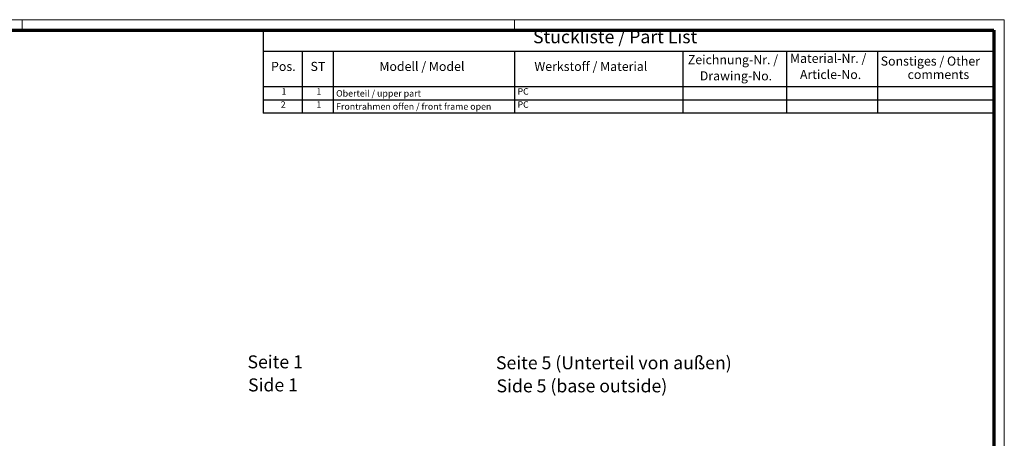
# Model space of a CAD drawing. Units: millimetres. Extents: x 1 to 840, y 1 to 593.
# Drawn here: x 460 to 840, y 432 to 593 of the extents above; entities that cross this region are included whole.
import ezdxf

# ---------------------------------------------------------------- set-up
doc = ezdxf.new("R2010")
doc.units = ezdxf.units.MM
doc.layers.get('0').update_dxf_attribs({"lineweight": 25})
doc.layers.add('Symbol (ISO)', color=1, linetype='Continuous', lineweight=25)
doc.styles.add('2_5', font='isocpeur.ttf', dxfattribs={"width": 1.1})
doc.styles.add('3_5', font='isocpeur.ttf', dxfattribs={"width": 1.1})
doc.styles.add('5', font='isocpeur.ttf', dxfattribs={"width": 1.1})
doc.styles.add('Textstil245', font='isocpeui.ttf', dxfattribs={"width": 1.1})

# ---------------------------------------------------------------- blocks, each defined once
blk = doc.blocks.new('Ränder Bopla-A1-Rahmen')
at = {"color": 1, "linetype": 'Continuous', "lineweight": 18}
for p, q in [((1, 593), (840, 593)), ((461, 589), (461, 593)), ((651, 589), (651, 593)), ((840, 593), (840, 1))]:
    blk.add_line(p, q, dxfattribs=at)
at = {"color": 3, "linetype": 'Continuous', "lineweight": 70}
for p, q in [((20, 589), (836, 589)), ((836, 589), (836, 5))]:
    blk.add_line(p, q, dxfattribs=at)
blk = doc.blocks.new('Stückliste _ Part List')
at = {"layer": 'Symbol (ISO)'}
for p, q in [((836, 589), (554, 589)), ((554, 589), (554, 580.7)), ((836, 589), (836, 580.7)), ((836, 580.7), (554, 580.7)), ((554, 580.7), (554, 567.07)), ((569, 580.7), (569, 567.07)), ((581, 580.7), (581, 567.07)), ((651, 580.7), (651, 567.07)), ((716, 580.7), (716, 567.07)), ((756, 580.7), (756, 567.07)), ((791, 580.7), (791, 567.07)), ((836, 580.7), (836, 567.07)), ((836, 567.07), (554, 567.07)), ((554, 567.07), (554, 556.97)), ((569, 567.07), (569, 556.97)), ((581, 567.07), (581, 556.97)), ((651, 567.07), (651, 556.97)), ((716, 567.07), (716, 556.97)), ((756, 567.07), (756, 556.97)), ((791, 567.07), (791, 556.97)), ((836, 567.07), (836, 556.97)), ((836, 562.02), (554, 562.02)), ((836, 556.97), (554, 556.97))]:
    blk.add_line(p, q, dxfattribs=at)
at = {"layer": 'Symbol (ISO)', "color": 7, "insert": (658.13, 582.35), "char_height": 5, "attachment_point": 7, "style": '5'}
blk.add_mtext('Stückliste / Part List', dxfattribs=at)
at = {"layer": 'Symbol (ISO)', "color": 5, "attachment_point": 7}
for s, insert, char_height, style in [('Zeichnung-Nr. /', (717.88, 574.73), 3.5, '3_5'), ('Material-Nr. /', (757.3, 575.25), 3.5, '3_5'), ('Sonstiges / Other', (792.3, 574.2), 3.5, '3_5'), ('Pos.', (557.03, 572.14), 3.5, '3_5'), ('ST', (572.26, 572.14), 3.5, '3_5'), ('Modell / Model', (598.84, 572.14), 3.5, '3_5'), ('Werkstoff / Material', (658.65, 572.14), 3.5, '3_5'), ('Article-No.', (761.15, 569.02), 3.5, '3_5'), ('Drawing-No.', (722.49, 568.5), 3.5, '3_5'), ('comments', (802.68, 569.02), 3.5, '3_5'), ('1', (561.05, 563.3), 2.5, '2_5'), ('1', (574.55, 563.3), 2.5, '2_5'), ('PC', (652.14, 563.3), 2.5, '2_5'), ('Oberteil / upper part', (582.14, 562.55), 2.5, '2_5'), ('2', (560.77, 558.25), 2.5, '2_5'), ('1', (574.55, 558.25), 2.5, '2_5'), ('Frontrahmen offen / front frame open', (582.14, 557.5), 2.5, '2_5'), ('PC', (652.14, 558.25), 2.5, '2_5')]:
    blk.add_mtext(s, dxfattribs=dict(at, insert=insert, char_height=char_height, style=style))

msp = doc.modelspace()

# ---------------------------------------------------------------- block references
msp.add_blockref('Ränder Bopla-A1-Rahmen', (0, 0))
at = {"layer": 'Symbol (ISO)'}
msp.add_blockref('Stückliste _ Part List', (0, 0), dxfattribs=at)

# ---------------------------------------------------------------- texts
at = {"layer": 'Symbol (ISO)', "color": 3, "char_height": 5, "attachment_point": 7}
for s, insert, style in [('Seite 1', (547.9418712, 456.9578649), '5'), ('Seite 5 (Unterteil von außen)', (643.8281995, 456.6015525), '5'), ('Side 1', (548.1578717, 448.054964), 'Textstil245'), ('Side 5 (base outside)', (644.0442001, 447.6986517), 'Textstil245')]:
    msp.add_mtext(s, dxfattribs=dict(at, insert=insert, style=style))

doc.saveas('drawing.dxf')
